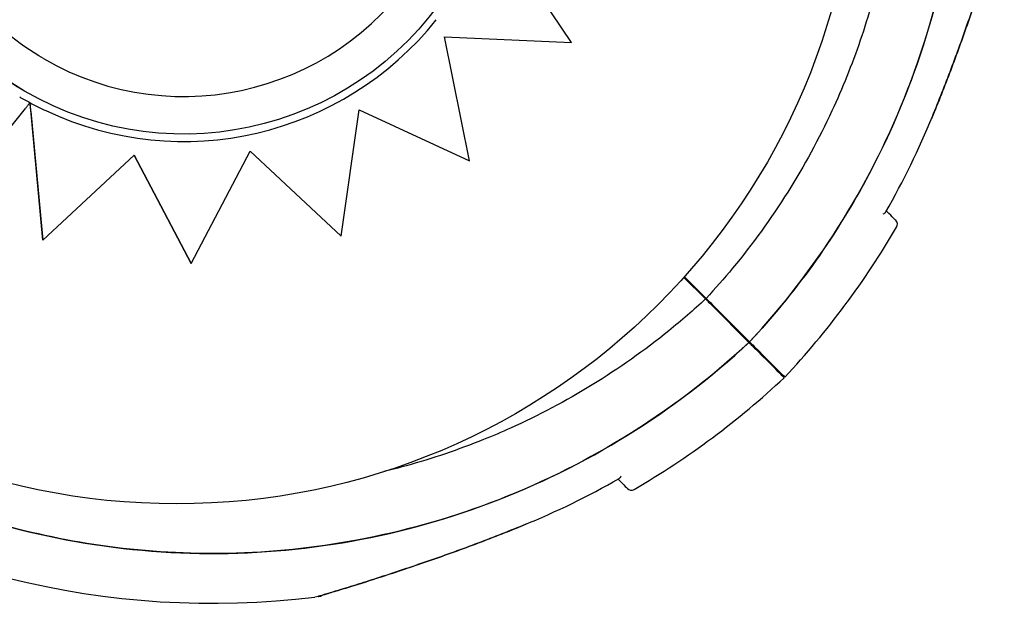
# Model space of a CAD drawing. Units: millimetres. Extents: x 52945.97 to 52951.87, y 13409.04 to 13415.38.
# Drawn here: x 52950 to 52950.09, y 13412.35 to 13412.4 of the extents above; entities that cross this region are included whole.
import ezdxf

# ---------------------------------------------------------------- set-up
doc = ezdxf.new("R2010")
doc.units = ezdxf.units.MM

msp = doc.modelspace()

# ---------------------------------------------------------------- linework, layer by layer
for p, q in [((52950.05279189228, 13412.40166844545), (52950.04653185719, 13412.41099088398)), ((52950.04360930826, 13412.39104533261), (52950.04138674762, 13412.40219033327)), ((52950.04138674762, 13412.40219033327), (52950.05279189228, 13412.40166844545)), ((52950.00366573958, 13412.39730368371), (52950.00366516319, 13412.39730401956)), ((52949.99716416164, 13412.38751702037), (52950.00373585892, 13412.39574310426)), ((52950.00415315501, 13412.39626760567), (52950.00415389153, 13412.39626717652)), ((52950.00531779671, 13412.38391583712), (52950.0041532727, 13412.39626635745)), ((52950.00415389153, 13412.39626717652), (52950.00415390362, 13412.39626716948)), ((52950.00422839396, 13412.39548141234), (52950.00531896695, 13412.38391515526)), ((52950.03209452609, 13412.38426773758), (52950.03369863766, 13412.39561088848)), ((52950.03369863766, 13412.39561088848), (52950.04360930826, 13412.39104533261)), ((52950.01863194961, 13412.38180972714), (52950.02392891247, 13412.39192641161)), ((52950.03209336754, 13412.38426841263), (52950.02392876726, 13412.39192613427)), ((52950.02392891247, 13412.39192641161), (52950.03209452609, 13412.38426773758)), ((52950.00531896695, 13412.38391515526), (52950.01350346293, 13412.39156335023)), ((52950.01863078577, 13412.38181040527), (52950.01350291942, 13412.39156284233)), ((52950.01350346293, 13412.39156335023), (52950.01863194961, 13412.38180972714)), ((52950.03209336754, 13412.38426841263), (52950.03209452609, 13412.38426773758)), ((52950.00531779671, 13412.38391583712), (52950.00531896695, 13412.38391515526)), ((52950.01863078577, 13412.38181040527), (52950.01863194961, 13412.38180972714)), ((52950.0628682872, 13412.38057623377), (52950.06481430026, 13412.37863022071)), ((52950.06292041753, 13412.38063450942), (52950.06486949583, 13412.37868543113)), ((52950.06871847736, 13412.3747260436), (52950.06539968631, 13412.37804483466)), ((52950.06877367293, 13412.37478125402), (52950.06545488187, 13412.37810004508))]:
    msp.add_line(p, q)
msp.add_circle((52950.0173185669, 13412.42137507544), 0.06115000000000002)
for centre, radius, start, end in [((52950.01707240567, 13412.42294698738), 0.07361793672464924, 330.2825257029492, 337.7151763198347), ((52950.01707240567, 13412.42294698738), 0.0751368954207207, 316.9067316844503, 329.7478575526197), ((52950.08154499988, 13412.38534445085), 0.0004999999999991991, 329.7478575526197, 45), ((52950.06314041246, 13412.37970740771), 0.0004999999999524943, 12.55025163362957, 45), ((52950.06738305315, 13412.37546476702), 0.0004999999999474892, 45, 77.44974836637043), ((52950.020552744, 13412.42642731087), 0.07513689542070241, 300.2521425899143, 313.0932683057405), ((52950.020552744, 13412.42642731087), 0.07513689542052265, 234.7586277707987, 277.0220679640633), ((52950.020552744, 13412.42642731087), 0.07361793672201518, 292.2848237196876, 299.7174743487162), ((52950.05815528054, 13412.36195471666), 0.000500000000006139, 225, 300.2521425899143)]:
    msp.add_arc(centre, radius, start, end)
for centre, major_axis, ratio, start_param, end_param in [((52950.0179403406, 13412.42180219028), (-0.01427460102206298, -0.02449850656441567), 0.999999705357611, -1.570796326794855, 4.712388980384731), ((52950.01793976421, 13412.42180252612), (-0.0215806935517015, 0.01257447222017202), 0.9999997053576108, 1.570802767255926, 3.141592653589786), ((52950.01794075736, 13412.42179726875), (0.02506941687134107, -0.01460725462797881), 0.9999997053576105, -1.483730288793707, -0.1448709848834035), ((52950.01766906438, 13412.42157101961), (-0.02478633962263498, 0.01444231337410123), 0.9999997053576107, 1.570826063465209, 1.60778169585969), ((52950.01718590714, 13412.42031292563), (0.02363127495609186, -0.01376928918390598), 0.9999997053576105, -1.53990174194676, -1.481907467056408)]:
    msp.add_ellipse(centre, major_axis=major_axis, ratio=ratio, start_param=start_param, end_param=end_param)
at = {"extrusion": (0, -1.38405503364283e-16, -1)}
msp.add_ellipse((52950.01793976421, 13412.42180252612), major_axis=(-0.02449851378271629, 0.01427460522796678), ratio=0.999999705357611, start_param=-1.570796326795067, end_param=1.570796326795142, dxfattribs=at)
for points, knots in [([(52949.96890667231, 13412.47464825465), (52949.97237888502, 13412.47788298596), (52949.97617795796, 13412.4807666653), (52949.98022725066, 13412.48324112018), (52949.98401086927, 13412.48555322608), (52949.98801268223, 13412.48750808858), (52949.99216215113, 13412.4890712509), (52949.99603937338, 13412.49053185414), (52950.00004532644, 13412.49165054514), (52950.00411831934, 13412.49241009678), (52950.00792408318, 13412.49311981424), (52950.01178825661, 13412.4935160552), (52950.01565885406, 13412.49359348931), (52950.01927550161, 13412.49366584297), (52950.02289768175, 13412.4934599287), (52950.02648282731, 13412.49297816662), (52950.02983275148, 13412.49252801294), (52950.0331502967, 13412.49183708753), (52950.03640140869, 13412.49091248283), (52950.03943921522, 13412.49004854145), (52950.04241899608, 13412.48898063279), (52950.04531403565, 13412.48771833145), (52950.05001776575, 13412.48566740098), (52950.05449703066, 13412.48310215119), (52950.05864628178, 13412.48008302942), (52950.06282323298, 13412.47704375223), (52950.06666541369, 13412.4735447303), (52950.07008108323, 13412.46966951072), (52950.07305395708, 13412.46629666132), (52950.07570387985, 13412.46263929082), (52950.07798283681, 13412.45876366805), (52950.0799663576, 13412.45539046772), (52950.08166900143, 13412.45185216234), (52950.08306736694, 13412.44819738251), (52950.08428445315, 13412.44501639579), (52950.08527114399, 13412.44174728298), (52950.08601715608, 13412.43842411468), (52950.08666645772, 13412.43553175051), (52950.08713350716, 13412.43259848516), (52950.08741461415, 13412.42964749427), (52950.08789803989, 13412.42457261173), (52950.08783012038, 13412.41944539427), (52950.08721243464, 13412.4143850947), (52950.0867529657, 13412.41062096299), (52950.08598984167, 13412.40689393861), (52950.08493291397, 13412.4032521368), (52950.08353576563, 13412.39843805413), (52950.08162446943, 13412.39377336382), (52950.07924201636, 13412.38936299191), (52950.07779884645, 13412.38669141105), (52950.07618323915, 13412.38411299449), (52950.07440858608, 13412.38164911497), (52950.07267676247, 13412.37924469868), (52950.07079350222, 13412.37694937133), (52950.06877367293, 13412.37478125402)], [0, 0, 0, 0, 0.06561000000000002, 0.06561000000000002, 0.06561000000000002, 0.1269153279, 0.1269153279, 0.1269153279, 0.1841984132364811, 0.1841984132364811, 0.1841984132364811, 0.2377231553440355, 0.2377231553440355, 0.2377231553440355, 0.2877361391219134, 0.2877361391219134, 0.2877361391219134, 0.3344677710341246, 0.3344677710341246, 0.3344677710341246, 0.3781333405765757, 0.3781333405765757, 0.3781333405765757, 0.4490791945314128, 0.4490791945314128, 0.4490791945314128, 0.52049867753858, 0.52049867753858, 0.52049867753858, 0.5826595838095272, 0.5826595838095272, 0.5826595838095272, 0.6367621634660856, 0.6367621634660856, 0.6367621634660856, 0.6838510703223601, 0.6838510703223601, 0.6838510703223601, 0.724835532856211, 0.724835532856211, 0.724835532856211, 0.7953173950892072, 0.7953173950892072, 0.7953173950892072, 0.8477457166328993, 0.8477457166328993, 0.8477457166328993, 0.9170504967122616, 0.9170504967122616, 0.9170504967122616, 0.9590318369546988, 0.9590318369546988, 0.9590318369546988, 1, 1, 1, 1]), ([(52949.97281084941, 13412.47074407755), (52949.97387288927, 13412.47172755869), (52949.9749708907, 13412.47267852252), (52949.97828581327, 13412.47536014153), (52949.98059298204, 13412.4769918164), (52949.9853596582, 13412.47991755607), (52949.98781586783, 13412.48121636886), (52949.99112837369, 13412.48270747241), (52949.99192999709, 13412.48304909048), (52949.99499351928, 13412.48428286012), (52949.99731351949, 13412.48506981854), (52950.00241272721, 13412.48648282542), (52950.00520640131, 13412.48706348487), (52950.0111713774, 13412.48790037698), (52950.01434741917, 13412.48810955192), (52950.01970321232, 13412.48807440949), (52950.02191652894, 13412.48794782142), (52950.02632971542, 13412.48746734215), (52950.02852945983, 13412.48711342598), (52950.03257569316, 13412.48624750783), (52950.03442848404, 13412.48576463138), (52950.03765551792, 13412.48477043037), (52950.03904152974, 13412.48429143251), (52950.04100801057, 13412.4835369998), (52950.04160574286, 13412.48329743054), (52950.04287141636, 13412.4827683), (52950.04354020087, 13412.48247544559), (52950.04545559423, 13412.48159794449), (52950.04669145477, 13412.48098376819), (52950.04977205364, 13412.47932833257), (52950.05159135627, 13412.47823339978), (52950.05511439026, 13412.47587101553), (52950.05681804451, 13412.47460361577), (52950.05926901831, 13412.47258781775), (52950.06006862547, 13412.47189680349), (52950.06124010563, 13412.47083372382), (52950.06162594671, 13412.47047493878), (52950.06238805046, 13412.46974887324), (52950.06276431311, 13412.46938159285), (52950.06313566212, 13412.46901024384), (52950.06462105818, 13412.46752484778), (52950.06604130336, 13412.4659605913), (52950.06872903405, 13412.46269262623), (52950.06999643381, 13412.46098897198), (52950.0723588176, 13412.45746593868), (52950.07345375, 13412.45564663679), (52950.07545664377, 13412.45191945364), (52950.07636458742, 13412.45001167234), (52950.07841487907, 13412.4451074009), (52950.07944304598, 13412.4420277233), (52950.08087686634, 13412.43634432707), (52950.08136452022, 13412.4337640795), (52950.08202470274, 13412.42857589246), (52950.08219726588, 13412.42596823217), (52950.08222038432, 13412.42244492562), (52950.08220659349, 13412.42151342388), (52950.08206902286, 13412.41772796573), (52950.08177642064, 13412.4148671165), (52950.08090411997, 13412.40973268724), (52950.08038832108, 13412.40744925904), (52950.07911818531, 13412.40296184417), (52950.07836393527, 13412.40075799442), (52950.07708115358, 13412.39757277244), (52950.07663517196, 13412.39654267835), (52950.07500114758, 13412.3930218877), (52950.07367593352, 13412.39058407503), (52950.07069786813, 13412.38585371913), (52950.06903963997, 13412.38356498648), (52950.06647921876, 13412.38047265611), (52950.06568554966, 13412.37956666987), (52950.06486949583, 13412.37868543113)], [-199.9538262264417, -199.9538262264417, -199.9538262264417, -199.9538262264417, -195.5780923677003, -195.5780923677003, -187.1278096555739, -187.1278096555739, -178.8103790457929, -178.8103790457929, -176.1813628226885, -176.1813628226885, -168.8264463738925, -168.8264463738925, -160.3099319342122, -160.3099319342122, -150.779879586279, -150.779879586279, -144.1188805922122, -144.1188805922122, -137.45787660768, -137.45787660768, -131.7289963746681, -131.7289963746681, -127.3221654261974, -127.3221654261974, -125.3783963498358, -125.3783963498358, -123.1750973608232, -123.1750973608232, -119.0280292954491, -119.0280292954491, -112.6776572507168, -112.6776572507168, -106.3272851819688, -106.3272851819688, -103.1520991475949, -103.1520991475949, -101.5645061304079, -101.5645061304079, -99.97691311322087, -99.97691311322087, -99.97691311322087, -93.62654104453738, -93.62654104453738, -87.27616897585388, -87.27616897585388, -80.92579942635885, -80.92579942635885, -74.57542987686382, -74.57542987686382, -64.85660983080477, -64.85660983080477, -57.01527573903429, -57.01527573903429, -49.17394664036661, -49.17394664036661, -46.3639985727955, -46.3639985727955, -37.76463281295305, -37.76463281295305, -30.76854561297819, -30.76854561297819, -23.77246340386692, -23.77246340386692, -20.38799673461101, -20.38799673461101, -12.0853761395924, -12.0853761395924, -3.63081120319772, -3.63081120319772, 0, 0, 0, 0]), ([(52950.06871847736, 13412.3747260436), (52950.06524626465, 13412.37149131229), (52950.06144719171, 13412.36860763295), (52950.05739789901, 13412.36613317807), (52950.0536142804, 13412.36382107218), (52950.04961246744, 13412.36186620967), (52950.04546299854, 13412.36030304735), (52950.04158577629, 13412.35884244411), (52950.03757982323, 13412.35772375311), (52950.03350683033, 13412.35696420147), (52950.02970106649, 13412.35625448402), (52950.02583689306, 13412.35585824305), (52950.02196629562, 13412.35578080894), (52950.01834964806, 13412.35570845529), (52950.01472746793, 13412.35591436955), (52950.01114232236, 13412.35639613164), (52950.0077923982, 13412.35684628531), (52950.00447485297, 13412.35753721072), (52950.00122374098, 13412.35846181542), (52949.99818593445, 13412.35932575681), (52949.99520615359, 13412.36039366546), (52949.99231111402, 13412.36165596681), (52949.98760738392, 13412.36370689727), (52949.98312811901, 13412.36627214707), (52949.97897886789, 13412.36929126884), (52949.97480191669, 13412.37233054603), (52949.97095973598, 13412.37582956795), (52949.96754406644, 13412.37970478753), (52949.96457119259, 13412.38307763693), (52949.96192126982, 13412.38673500743), (52949.95964231287, 13412.3906106302), (52949.95765879207, 13412.39398383054), (52949.95595614825, 13412.39752213591), (52949.95455778273, 13412.40117691575), (52949.95334069652, 13412.40435790247), (52949.95235400568, 13412.40762701527), (52949.95160799359, 13412.41095018358), (52949.95095869195, 13412.41384254774), (52949.95049164251, 13412.4167758131), (52949.95021053552, 13412.41972680398), (52949.94972710978, 13412.42480168652), (52949.94979502929, 13412.42992890399), (52949.95041271503, 13412.43498920355), (52949.95087218397, 13412.43875333526), (52949.951635308, 13412.44248035964), (52949.9526922357, 13412.44612216146), (52949.95408938404, 13412.45093624412), (52949.95600068024, 13412.45560093443), (52949.95838313331, 13412.46001130634), (52949.95982630322, 13412.4626828872), (52949.96144191052, 13412.46526130376), (52949.96321656359, 13412.46772518329), (52949.9649483872, 13412.47012959957), (52949.96683164745, 13412.47242492692), (52949.96885147674, 13412.47459304423)], [0, 0, 0, 0, 0.06561000000000002, 0.06561000000000002, 0.06561000000000002, 0.1269153279, 0.1269153279, 0.1269153279, 0.1841984132364811, 0.1841984132364811, 0.1841984132364811, 0.2377231553440355, 0.2377231553440355, 0.2377231553440355, 0.2877361391219134, 0.2877361391219134, 0.2877361391219134, 0.3344677710341246, 0.3344677710341246, 0.3344677710341246, 0.3781333405765757, 0.3781333405765757, 0.3781333405765757, 0.4490791945314128, 0.4490791945314128, 0.4490791945314128, 0.52049867753858, 0.52049867753858, 0.52049867753858, 0.5826595838095272, 0.5826595838095272, 0.5826595838095272, 0.6367621634660856, 0.6367621634660856, 0.6367621634660856, 0.6838510703223601, 0.6838510703223601, 0.6838510703223601, 0.724835532856211, 0.724835532856211, 0.724835532856211, 0.7953173950892072, 0.7953173950892072, 0.7953173950892072, 0.8477457166328993, 0.8477457166328993, 0.8477457166328993, 0.9170504967122616, 0.9170504967122616, 0.9170504967122616, 0.9590318369546988, 0.9590318369546988, 0.9590318369546988, 1, 1, 1, 1]), ([(52950.06877367293, 13412.37478125402), (52950.07472067248, 13412.38116478421), (52950.07943430876, 13412.38859486647), (52950.08609406063, 13412.40523738073), (52950.08781125103, 13412.41436591649), (52950.08764987101, 13412.43276739509), (52950.08577284346, 13412.44186440975), (52950.07865758653, 13412.45877895685), (52950.07350586793, 13412.46644308938), (52950.0670371878, 13412.47291176952)], [-108.9832281643409, -108.9832281643409, -108.9832281643409, -108.9832281643409, -82.80983801929537, -82.80983801929537, -55.20655867953029, -55.20655867953029, -27.60327933976518, -27.60327933976518, -0.1560449359330534, -0.1560449359330534, -0.1560449359330534, -0.1560449359330534]), ([(52950.00536543468, 13412.40022175794), (52950.00306349539, 13412.40156303419), (52950.0009783733, 13412.4032754984), (52949.99745205027, 13412.40727009894), (52949.99601146261, 13412.40955154055), (52949.99392071976, 13412.41445262066), (52949.99327092819, 13412.4170714068), (52949.9928280369, 13412.42238136389), (52949.99303501419, 13412.42507161138), (52949.99428494082, 13412.43025132995), (52949.99532767275, 13412.43273990021), (52949.99814351326, 13412.43726348777), (52949.99991613212, 13412.43929771836), (52950.00401199659, 13412.44270589887), (52950.00633452987, 13412.44407925607), (52950.01129456861, 13412.44602599984), (52950.01393121146, 13412.44659904784), (52950.01925183593, 13412.44688670358), (52950.02193489221, 13412.44660126128), (52950.02660672752, 13412.4453284478), (52950.0286325892, 13412.44447959487), (52950.03051437172, 13412.44338313233)], [3.669173621334062, 3.669173621334062, 3.669173621334062, 3.669173621334062, 3.989173626378544, 3.989173626378544, 4.3091736304247, 4.3091736304247, 4.629173631871027, 4.629173631871027, 4.949173630145059, 4.949173630145059, 5.269173625929949, 5.269173625929949, 5.589173620894074, 5.589173620894074, 5.909173617030673, 5.909173617030673, 6.229173615868913, 6.229173615868913, 6.54917361786863, 6.54917361786863, 6.810766274923855, 6.810766274923855, 6.810766274923855, 6.810766274923855]), ([(52950.09164570965, 13412.41376137985), (52950.09163266974, 13412.41365551539), (52950.09162478067, 13412.41362746627), (52950.09159755952, 13412.4134960102), (52950.09159706367, 13412.4135051826), (52950.09158497604, 13412.4134596313), (52950.09158515936, 13412.41346134669), (52950.09158276108, 13412.41345294254), (52950.09158219424, 13412.41345098998), (52950.09158111253, 13412.41344725576), (52950.09158077157, 13412.4134460886), (52950.09158023581, 13412.4134442543), (52950.09158005346, 13412.41344363197), (52950.09157969834, 13412.41344242086), (52950.09157955759, 13412.413441942), (52950.09157922865, 13412.4134408236), (52950.09157910384, 13412.41344040039), (52950.09157871473, 13412.41343908112), (52950.09157862183, 13412.4134387676), (52950.09157786897, 13412.41343622231), (52950.09157781991, 13412.41343605958), (52950.09157164692, 13412.41341524157), (52950.09154069896, 13412.41331081271), (52950.09143452602, 13412.41295459124), (52950.09135877428, 13412.41270121029), (52950.09114667959, 13412.4119974584), (52950.09099596739, 13412.41150142236), (52950.09056992561, 13412.41011864008), (52950.09027796506, 13412.40918797565), (52950.08953340961, 13412.40687307005), (52950.0890633731, 13412.40545587834), (52950.0880843809, 13412.40261530257), (52950.08756911078, 13412.40117263792), (52950.0864952218, 13412.39829226941), (52950.08593445812, 13412.3968485124), (52950.08526757486, 13412.39521381324), (52950.08518570566, 13412.39501446936), (52950.08510335622, 13412.39481532597)], [48.97051010392191, 48.97051010392191, 48.97051010392191, 48.97051010392191, 48.97067872572224, 48.97067872572224, 48.97132721060417, 48.97132721060417, 48.97308581367038, 48.97308581367038, 48.97477081366467, 48.97477081366467, 48.97707147689414, 48.97707147689414, 48.97928701634929, 48.97928701634929, 48.98233066423045, 48.98233066423045, 48.98797275259358, 48.98797275259358, 49.00413093261632, 49.00413093261632, 49.12316264871272, 49.12316264871272, 50.58435055353838, 50.58435055353838, 52.08762433080443, 52.08762433080443, 54.18355711960791, 54.18355711960791, 57.49587567269491, 57.49587567269491, 62.07697625270696, 62.07697625270696, 66.65807683271899, 66.65807683271899, 71.23917741273102, 71.23917741273102, 71.87601300398211, 71.87601300398211, 71.87601300398211, 71.87601300398211]), ([(52950.08519183306, 13412.39503025013), (52950.08577652408, 13412.39645112718), (52950.08633574251, 13412.39787866684), (52950.08740967457, 13412.40073525856), (52950.08792311756, 13412.40216100064), (52950.08890571955, 13412.40498930822), (52950.08937228674, 13412.40638486927), (52950.09002641776, 13412.40840283729), (52950.09023756471, 13412.40906528112), (52950.09063144504, 13412.41031873381), (52950.09081429968, 13412.41090982476), (52950.0910858815, 13412.41179780508), (52950.09118510957, 13412.41212512833), (52950.09139417561, 13412.41281880785), (52950.09149114187, 13412.41314441596), (52950.09155295131, 13412.41335231171), (52950.09156226805, 13412.41338368399), (52950.09157168654, 13412.41341540482), (52950.0915740623, 13412.4134234081), (52950.09157641763, 13412.41343134195), (52950.09157700553, 13412.41343332213), (52950.09157754124, 13412.41343512605), (52950.09157767005, 13412.41343555965), (52950.09157768642, 13412.41343561472), (52950.09157768712, 13412.41343561707), (52950.0915776875, 13412.41343561836)], [26.27977632771106, 26.27977632771106, 26.27977632771106, 26.27977632771106, 30.81787816018989, 30.81787816018989, 35.35597999266872, 35.35597999266872, 39.89408182514755, 39.89408182514755, 42.16313274138697, 42.16313274138697, 44.40148913645544, 44.40148913645544, 45.85321283684257, 45.85321283684257, 47.93930934611254, 47.93930934611254, 48.45479741810887, 48.45479741810887, 48.71254145410704, 48.71254145410704, 48.84141347210613, 48.84141347210613, 48.90584948110567, 48.90584948110567, 48.90937308912709, 48.90937308912709, 48.90937308912709, 48.90937308912709]), ([(52950.00415389153, 13412.39626717652), (52950.00415391837, 13412.39626716088), (52950.00415142527, 13412.39626398638), (52950.00414062077, 13412.39625035662), (52950.00413231041, 13412.39623990268), (52950.00411277582, 13412.39621535911), (52950.00409971409, 13412.39619896105), (52950.0040686506, 13412.39615998775), (52950.00405065094, 13412.39613741514), (52950.0040142818, 13412.39609182004), (52950.00399252507, 13412.39606455115), (52950.00394571536, 13412.39600589703), (52950.00392066372, 13412.39597451345), (52950.00387285779, 13412.39591463443), (52950.00384567707, 13412.39588059474), (52950.00379015284, 13412.3958110713), (52950.00376180952, 13412.39577558777), (52950.00373585892, 13412.39574310426)], [2.986110487267968, 2.986110487267968, 2.986110487267968, 2.986110487267968, 3.170244660557542, 3.170244660557542, 3.354378833847116, 3.354378833847116, 3.540113713587957, 3.540113713587957, 3.725848593328798, 3.725848593328798, 3.913484414226683, 3.913484414226683, 4.101120235124568, 4.101120235124568, 4.29026170381468, 4.29026170381468, 4.479403172504794, 4.479403172504794, 4.479403172504794, 4.479403172504794]), ([(52950.00422839396, 13412.39548141234), (52950.00422357775, 13412.39553249148), (52950.00421830652, 13412.3955883666), (52950.00420793537, 13412.3956982297), (52950.00420283568, 13412.39575221515), (52950.00419414877, 13412.39584411726), (52950.00418972525, 13412.39589088661), (52950.00418137223, 13412.39597912734), (52950.0041774447, 13412.39602057738), (52950.00417114845, 13412.39608695705), (52950.00416813901, 13412.39611865007), (52950.00416288307, 13412.39617390449), (52950.00416064016, 13412.39619742759), (52950.00415742437, 13412.3962310466), (52950.00415608926, 13412.39624494256), (52950.00415445866, 13412.39626173694), (52950.00415402919, 13412.39626605821), (52950.00415390362, 13412.39626716948)], [1.62193878610577, 1.62193878610577, 1.62193878610577, 1.62193878610577, 1.855340336836131, 1.855340336836131, 2.088741887566492, 2.088741887566492, 2.30336989736294, 2.30336989736294, 2.517997907159387, 2.517997907159387, 2.710179538886989, 2.710179538886989, 2.902361170614591, 2.902361170614591, 3.076843172598414, 3.076843172598414, 3.224041856754382, 3.224041856754382, 3.224041856754382, 3.224041856754382]), ([(52950.08077209823, 13412.38628994348), (52950.08077244197, 13412.38629005941), (52950.08077278542, 13412.38629017551), (52950.08089262638, 13412.38633078226), (52950.08097286744, 13412.3863910666), (52950.08100813837, 13412.3864528414)], [-1.162568195331612, -1.162568195331612, -1.162568195331612, -1.162568195331612, -1.160809216009387, -1.160809216009387, -0.5482816795330564, -0.5482816795330564, -0.5482816795330564, -0.5482816795330564]), ([(52950.08189855327, 13412.38569800424), (52950.08189855327, 13412.38569800425), (52950.08188183786, 13412.38571471965), (52950.08181453463, 13412.38578202288), (52950.08176394238, 13412.38583261513), (52950.08156156018, 13412.38603499733), (52950.08135886928, 13412.38623768824), (52950.08108100549, 13412.38651555203), (52950.08106924048, 13412.38652731703), (52950.08105735533, 13412.38653920218)], [15.33412885479348, 15.33412885479348, 15.33412885479348, 15.33412885479348, 17.22288953407186, 17.22288953407186, 19.11175278117261, 19.11175278117261, 22.88947927537411, 22.88947927537411, 23.05471258090646, 23.05471258090646, 23.05471258090646, 23.05471258090646]), ([(52950.06486949583, 13412.37868543113), (52950.06486949583, 13412.37868543113), (52950.06487848222, 13412.37867644473), (52950.06491341926, 13412.37864150769), (52950.06493904123, 13412.37861588572), (52950.06500371826, 13412.37855120869), (52950.06504216469, 13412.37851276226), (52950.06512694335, 13412.3784279836), (52950.06517247241, 13412.37838245455), (52950.06526154053, 13412.37829338643), (52950.06530426949, 13412.37825065747), (52950.06538502325, 13412.3781699037), (52950.06542237957, 13412.37813254738), (52950.06545488187, 13412.37810004508)], [0, 0, 0, 0, 0.1951875261021174, 0.1951875261021174, 0.3904512019275115, 0.3904512019275115, 0.585864283874372, 0.585864283874372, 0.7814126378714266, 0.7814126378714266, 0.9637708033269587, 0.9637708033269587, 1.146101448506808, 1.146101448506808, 1.146101448506808, 1.146101448506808]), ([(52950.06481430026, 13412.37863022071), (52950.06375226041, 13412.37764673956), (52950.06265425897, 13412.37669577574), (52950.0593393364, 13412.37401415673), (52950.05703216764, 13412.37238248186), (52950.05226549147, 13412.36945674218), (52950.04980928185, 13412.36815792939), (52950.04649677598, 13412.36666682584), (52950.04569515258, 13412.36632520777), (52950.04263163039, 13412.36509143814), (52950.04031163018, 13412.36430447972), (52950.03727388259, 13412.36346271007), (52950.03659564371, 13412.36328653338), (52950.03591447725, 13412.36312119472)], [-199.9538262264417, -199.9538262264417, -199.9538262264417, -199.9538262264417, -195.5780923677003, -195.5780923677003, -187.1278096555739, -187.1278096555739, -178.8103790457929, -178.8103790457929, -176.1813628226885, -176.1813628226885, -168.8264463738925, -168.8264463738925, -166.7262859698055, -166.7262859698055, -166.7262859698055, -166.7262859698055]), ([(52950.06539968631, 13412.37804483466), (52950.06536484697, 13412.378079674), (52950.06532445287, 13412.3781200681), (52950.06523708113, 13412.37820743984), (52950.06519093242, 13412.37825358855), (52950.06509893229, 13412.37834558868), (52950.06505395704, 13412.37839056393), (52950.0649711524, 13412.37847336857), (52950.06493410953, 13412.37851041144), (52950.06487501445, 13412.37856950652), (52950.06485259573, 13412.37859192524), (52950.0648221127, 13412.37862240827), (52950.06481430026, 13412.37863022071), (52950.06481430026, 13412.37863022071)], [0, 0, 0, 0, 0.1954446091934111, 0.1954446091934111, 0.3910114579828915, 0.3910114579828915, 0.5866020032017774, 0.5866020032017774, 0.7821024153570053, 0.7821024153570053, 0.9641258158391828, 0.9641258158391828, 1.146120691868965, 1.146120691868965, 1.146120691868965, 1.146120691868965]), ([(52949.97058796187, 13412.37646252874), (52949.97671968467, 13412.37033080594), (52949.98392843011, 13412.36537954349), (52950.00026133241, 13412.35812008111), (52950.00931887348, 13412.35606098956), (52950.0277134146, 13412.35553059855), (52950.03687455282, 13412.35706436991), (52950.05409325859, 13412.3635571836), (52950.06198620592, 13412.36845415109), (52950.06871847737, 13412.3747260436)], [-108.8271836670272, -108.8271836670272, -108.8271836670272, -108.8271836670272, -82.80983801929554, -82.80983801929554, -55.20655867953038, -55.20655867953038, -27.60327933976521, -27.60327933976521, 0, 0, 0, 0]), ([(52950.06871847736, 13412.3747260436), (52950.06899909234, 13412.37444542863), (52950.0692630968, 13412.37418142418), (52950.07069945185, 13412.37274506912), (52950.07146116692, 13412.37198335405), (52950.07184099869, 13412.37160352228), (52950.07188536591, 13412.37155915507), (52950.07188536807, 13412.3715591529)], [8.21517902186177, 8.21517902186177, 8.21517902186177, 8.21517902186177, 10.36306542056751, 10.36306542056751, 20.72613084113501, 20.72613084113501, 23.89915529095068, 23.89915529095068, 23.89915529095068, 23.89915529095068]), ([(52950.06877367293, 13412.37478125402), (52950.0690542879, 13412.37450063905), (52950.06931829236, 13412.37423663459), (52950.07075464742, 13412.37280027954), (52950.07151636248, 13412.37203856447), (52950.07189619425, 13412.3716587327), (52950.07194056147, 13412.37161436549), (52950.07194056364, 13412.37161436331)], [8.215179021861726, 8.215179021861726, 8.215179021861726, 8.215179021861726, 10.36306542056751, 10.36306542056751, 20.72613084113501, 20.72613084113501, 23.89915529095059, 23.89915529095059, 23.89915529095059, 23.89915529095059]), ([(52950.0569605292, 13412.3624423612), (52950.05716480286, 13412.36223808755), (52950.05733346252, 13412.36206942789), (52950.05768918736, 13412.36171370306), (52950.05780172246, 13412.36160116795), (52950.05780172715, 13412.36160116327), (52950.05780172715, 13412.36160116327), (52950.05780172715, 13412.36160116327), (52950.05780172715, 13412.36160116327)], [7.613545081122782, 7.613545081122782, 7.613545081122782, 7.613545081122782, 10.45368009020797, 10.45368009020797, 15.33402628736069, 15.33402628736069, 15.33402628736069, 15.33412884477168, 15.33412884477168, 15.33412884477168, 15.33412884477168]), ([(52950.05720978791, 13412.36272761831), (52950.05720967198, 13412.36272727457), (52950.05720955588, 13412.36272693112), (52950.05716894913, 13412.36260709015), (52950.05710866478, 13412.36252684909), (52950.05704688999, 13412.36249157817)], [-0.7779645579128561, -0.7779645579128561, -0.7779645579128561, -0.7779645579128561, -0.7757304975520932, -0.7757304975520932, 0.002234060360762902, 0.002234060360762902, 0.002234060360762902, 0.002234060360762902]), ([(52950.04868440542, 13412.35839636032), (52950.04725186002, 13412.3578039766), (52950.04580896284, 13412.35723643442), (52950.04292713485, 13412.35614927674), (52950.04148377265, 13412.3556280496), (52950.03863163, 13412.35463487806), (52950.03721187505, 13412.35415933126), (52950.03516585214, 13412.35349529107), (52950.03450030681, 13412.35328295377), (52950.03323234621, 13412.35288414914), (52950.03262347133, 13412.352695665), (52950.03171887975, 13412.35241893186), (52950.03139199725, 13412.35231982118), (52950.03069243219, 13412.35210894333), (52950.0303582525, 13412.35200942294), (52950.03014822122, 13412.35194699046), (52950.03011644076, 13412.35193755493), (52950.030084265, 13412.35192800524), (52950.03007615048, 13412.35192559775), (52950.03006793415, 13412.35192316056), (52950.03006586703, 13412.35192254751), (52950.03006362142, 13412.35192188173), (52950.03006304172, 13412.35192170989), (52950.03006210841, 13412.35192143341), (52950.03006183889, 13412.35192135352), (52950.0300608672, 13412.35192106615), (52950.03006055103, 13412.35192097239), (52950.03005896122, 13412.35192050371), (52950.03005840779, 13412.35192034042), (52950.03005683416, 13412.35191987849), (52950.03005642917, 13412.35191975969), (52950.03005516993, 13412.35191939095), (52950.03005424386, 13412.35191911982), (52950.03005129915, 13412.35191826298), (52950.03004967057, 13412.35191778796), (52950.03004368999, 13412.35191606981), (52950.03004085231, 13412.35191524683), (52950.03002451943, 13412.35191067073), (52950.03081224164, 13412.35198628388), (52950.02973835154, 13412.35185400688)], [0, 0, 0, 0, 4.581100580011966, 4.581100580011966, 9.162201160023931, 9.162201160023931, 13.7433017400359, 13.7433017400359, 16.03385203004188, 16.03385203004188, 18.3112046228095, 18.3112046228095, 19.76458908061133, 19.76458908061133, 21.8718659480536, 21.8718659480536, 22.38868442405671, 22.38868442405671, 22.64709366205827, 22.64709366205827, 22.77629828105905, 22.77629828105905, 22.84090059055944, 22.84090059055944, 22.87320174530964, 22.87320174530964, 22.88935232268473, 22.88935232268473, 22.8958183623827, 22.8958183623827, 22.89763418869244, 22.89763418869244, 22.90023629517424, 22.90023629517424, 22.90236565713914, 22.90236565713914, 22.90379239877247, 22.90379239877247, 22.90550290005983, 22.90550290005983, 22.90550290005983, 22.90550290005983]), ([(52950.03006394187, 13412.35192197801), (52950.03006381478, 13412.35192194014), (52950.03006463848, 13412.35192218515), (52950.03007594724, 13412.35192554335), (52950.03013503553, 13412.35194306769), (52950.0303652473, 13412.35201155875), (52950.03056626905, 13412.35207147521), (52950.03113587679, 13412.35224242209), (52950.03154286793, 13412.35236532894), (52950.03266780221, 13412.35270904948), (52950.03343390569, 13412.35294646981), (52950.03553066171, 13412.3536098818), (52950.03690257293, 13412.35405655229), (52950.03969494456, 13412.35500004185), (52950.04111768605, 13412.35549742233), (52950.04396785791, 13412.35653555521), (52950.04539906028, 13412.35707758587), (52950.04737322024, 13412.35786097566), (52950.04792187841, 13412.35808254486), (52950.04846948125, 13412.35830788348)], [22.96663990728493, 22.96663990728493, 22.96663990728493, 22.96663990728493, 23.0399487159674, 23.0399487159674, 24.11473919348288, 24.11473919348288, 25.52138612211122, 25.52138612211122, 27.38694493290094, 27.38694493290094, 30.23295685671388, 30.23295685671388, 34.77105868853648, 34.77105868853648, 39.30916052035908, 39.30916052035908, 43.84726235218168, 43.84726235218168, 45.59623667298965, 45.59623667298965, 45.59623667298965, 45.59623667298965])]:
    msp.add_open_spline(points, degree=3, knots=knots)

doc.saveas('drawing.dxf')
